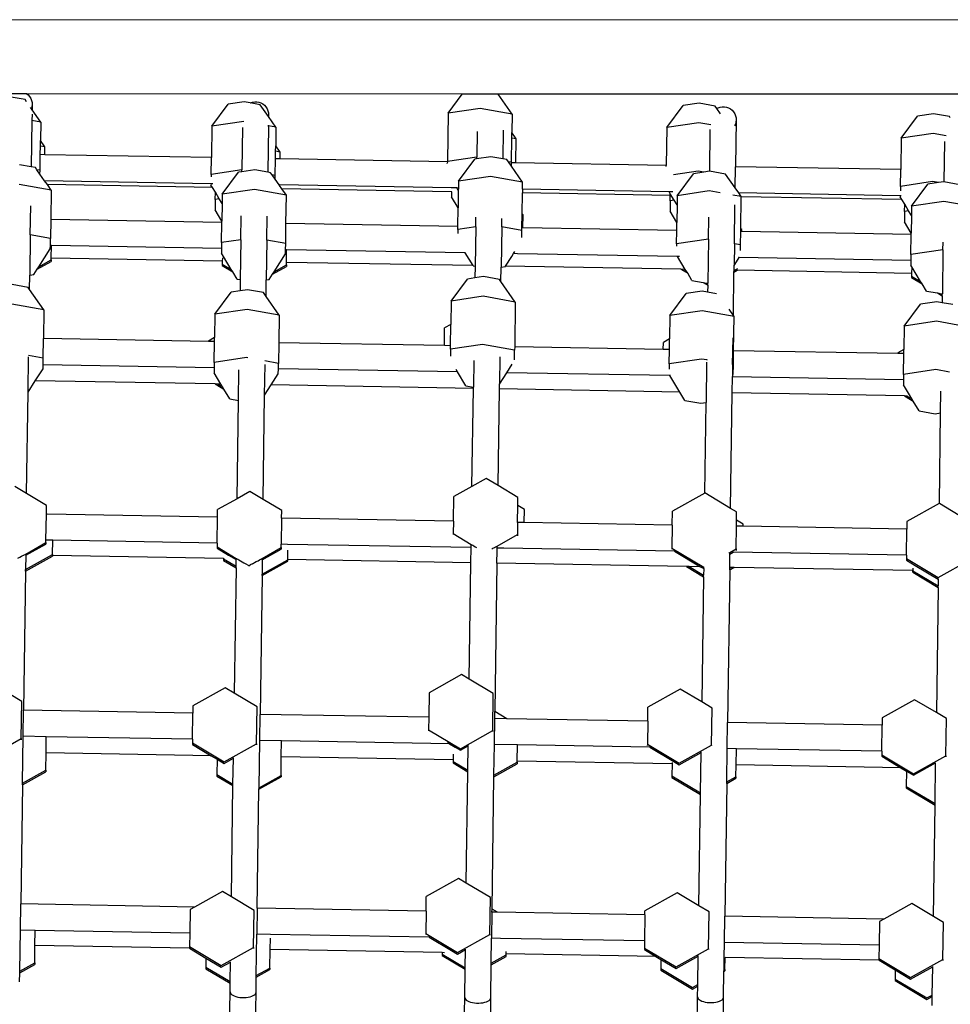
# Model space of a CAD drawing. Units: millimetres. Extents: x -11670 to 342794, y -3372 to 24196.
# Drawn here: x 2975 to 3475, y 17993 to 18522 of the extents above; entities that cross this region are included whole.
import ezdxf

# ---------------------------------------------------------------- set-up
doc = ezdxf.new("R2010")
doc.units = ezdxf.units.MM
doc.layers.add('Toestel 2D', color=7, linetype='Continuous', lineweight=20)
doc.layers.add('VP-EQ', color=7, linetype='Continuous', true_color=0x8a3492)

# ---------------------------------------------------------------- blocks, each defined once
blk = doc.blocks.new('3060-1_')
at = {"layer": 'VP-EQ', "color": 7}
for p, q in [((5677.719, -245.607), (5618.087, -245.588)), ((5623.252, -249.873), (5622.394, -249.72)), ((5623.351, -249.573), (5622.521, -249.573)), ((5623.339, -249.997), (5623.252, -249.873)), ((5623.351, -249.573), (5623.417, -249.626)), ((5646.72, -249.581), (5623.351, -249.573)), ((5623.417, -249.626), (5623.494, -249.713)), ((5623.494, -249.713), (5623.556, -249.81)), ((5623.556, -249.81), (5623.601, -249.917)), ((5623.601, -249.917), (5623.628, -250.029)), ((5645.961, -250.602), (5646.72, -249.581)), ((5648.656, -249.581), (5646.72, -249.581)), ((5649.404, -250.652), (5648.656, -249.581)), ((5677.999, -249.591), (5648.656, -249.581)), ((5623.596, -250.365), (5623.549, -250.298)), ((5623.625, -250.26), (5623.596, -250.365)), ((5623.632, -250.416), (5623.596, -250.365)), ((5623.636, -250.145), (5623.625, -250.26)), ((5623.628, -250.029), (5623.636, -250.145)), ((5623.636, -250.145), (5623.632, -250.416)), ((5624.096, -251.08), (5623.632, -250.416)), ((5633.281, -251.306), (5634.159, -250.124)), ((5635.022, -249.995), (5634.159, -250.124)), ((5635.339, -250.052), (5635.022, -249.995)), ((5635.339, -250.052), (5635.357, -250.042)), ((5635.881, -250.149), (5635.339, -250.052)), ((5635.357, -250.042), (5635.467, -250.006)), ((5635.467, -250.006), (5635.581, -249.989)), ((5635.581, -249.989), (5635.697, -249.99)), ((5635.697, -249.99), (5635.811, -250.011)), ((5635.811, -250.011), (5635.92, -250.05)), ((5636.321, -250.779), (5635.881, -250.149)), ((5635.92, -250.05), (5636.02, -250.107)), ((5636.02, -250.107), (5636.111, -250.179)), ((5636.111, -250.179), (5636.188, -250.265)), ((5636.188, -250.265), (5636.25, -250.363)), ((5636.25, -250.363), (5636.294, -250.47)), ((5647.687, -250.345), (5645.961, -250.602)), ((5649.404, -250.652), (5647.687, -250.345)), ((5657.703, -251.381), (5658.581, -250.198)), ((5659.443, -250.07), (5658.581, -250.198)), ((5660.302, -250.223), (5659.443, -250.07)), ((5660.389, -250.347), (5660.302, -250.223)), ((5660.389, -250.347), (5660.456, -250.312)), ((5660.587, -250.631), (5660.389, -250.347)), ((5660.456, -250.312), (5660.566, -250.276)), ((5660.566, -250.276), (5660.68, -250.259)), ((5660.68, -250.259), (5660.796, -250.261)), ((5660.796, -250.261), (5660.909, -250.281)), ((5660.909, -250.281), (5661.018, -250.32)), ((5661.018, -250.32), (5661.119, -250.377)), ((5661.119, -250.377), (5661.209, -250.449)), ((5623.628, -250.656), (5623.624, -250.996)), ((5636.294, -250.47), (5636.321, -250.582)), ((5636.321, -250.582), (5636.329, -250.698)), ((5636.329, -250.698), (5636.321, -250.779)), ((5636.328, -250.788), (5636.321, -250.779)), ((5636.328, -250.788), (5636.329, -250.698)), ((5636.725, -251.356), (5636.328, -250.788)), ((5645.961, -250.602), (5645.924, -253.191)), ((5649.404, -250.652), (5649.39, -251.649)), ((5661.209, -250.449), (5661.286, -250.536)), ((5661.286, -250.536), (5661.348, -250.633)), ((5661.348, -250.633), (5661.393, -250.74)), ((5661.428, -250.968), (5661.392, -253.479)), ((5661.393, -250.74), (5661.42, -250.852)), ((5661.428, -250.968), (5661.417, -251.083)), ((5661.42, -250.852), (5661.428, -250.968)), ((5670.285, -251.947), (5671.163, -250.765)), ((5672.026, -250.636), (5671.163, -250.765)), ((5672.885, -250.789), (5672.026, -250.636)), ((5672.925, -250.847), (5672.885, -250.789)), ((5623.624, -250.996), (5623.588, -253.485)), ((5623.624, -250.996), (5623.614, -250.994)), ((5624.096, -251.08), (5623.624, -250.996)), ((5624.096, -251.08), (5624.082, -252.078)), ((5633.281, -251.306), (5633.257, -252.988)), ((5635.007, -251.049), (5633.281, -251.306)), ((5634.919, -251.374), (5634.887, -253.65)), ((5636.32, -251.326), (5636.285, -253.773)), ((5636.317, -251.283), (5636.311, -251.282)), ((5636.32, -251.326), (5636.323, -251.284)), ((5636.323, -251.284), (5636.321, -251.249)), ((5636.725, -251.356), (5636.323, -251.284)), ((5636.725, -251.356), (5636.71, -252.353)), ((5657.703, -251.381), (5657.674, -253.414)), ((5659.428, -251.123), (5657.703, -251.381)), ((5660.061, -251.236), (5659.428, -251.123)), ((5660.02, -251.474), (5659.988, -253.724)), ((5661.387, -251.195), (5661.346, -251.284)), ((5661.417, -251.083), (5661.387, -251.195)), ((5647.518, -251.591), (5647.498, -252.956)), ((5648.919, -251.523), (5648.897, -253.057)), ((5649.367, -253.24), (5649.386, -251.945)), ((5649.386, -251.945), (5649.39, -251.649)), ((5649.627, -251.988), (5649.386, -251.945)), ((5649.627, -251.988), (5649.39, -251.649)), ((5649.608, -253.274), (5649.627, -251.988)), ((5670.285, -251.947), (5670.261, -253.634)), ((5672.011, -251.689), (5670.285, -251.947)), ((5672.701, -251.813), (5672.011, -251.689)), ((5624.071, -252.828), (5624.078, -252.373)), ((5624.078, -252.373), (5624.082, -252.078)), ((5624.318, -252.416), (5624.078, -252.373)), ((5624.318, -252.416), (5624.082, -252.078)), ((5624.312, -252.832), (5624.318, -252.416)), ((5636.706, -252.649), (5636.71, -252.353)), ((5636.947, -252.692), (5636.71, -252.353)), ((5672.612, -252.133), (5672.582, -254.288)), ((5624.059, -253.669), (5624.071, -252.828)), ((5624.312, -252.832), (5624.071, -252.828)), ((5633.257, -252.988), (5624.312, -252.832)), ((5633.244, -253.895), (5633.257, -252.988)), ((5636.688, -253.944), (5636.7, -253.048)), ((5636.7, -253.048), (5636.706, -252.649)), ((5636.942, -253.052), (5636.7, -253.048)), ((5636.947, -252.692), (5636.706, -252.649)), ((5636.942, -253.052), (5636.947, -252.692)), ((5645.924, -253.209), (5636.942, -253.052)), ((5647.498, -252.956), (5645.924, -253.191)), ((5646.52, -254.255), (5647.398, -253.072)), ((5647.497, -253.057), (5647.398, -253.072)), ((5648.26, -252.943), (5647.497, -253.057)), ((5647.497, -253.057), (5647.498, -252.956)), ((5648.897, -253.057), (5648.26, -252.943)), ((5649.119, -253.097), (5648.897, -253.057)), ((5623.588, -253.485), (5622.952, -253.372)), ((5623.811, -253.525), (5623.588, -253.485)), ((5623.89, -253.638), (5623.811, -253.525)), ((5645.924, -253.209), (5645.921, -253.294)), ((5645.923, -253.297), (5645.921, -253.294)), ((5645.924, -253.191), (5645.924, -253.209)), ((5649.198, -253.21), (5649.119, -253.097)), ((5649.367, -253.24), (5649.198, -253.21)), ((5649.364, -253.447), (5649.198, -253.21)), ((5649.364, -253.447), (5649.367, -253.269)), ((5649.963, -254.304), (5649.364, -253.447)), ((5649.367, -253.269), (5649.367, -253.24)), ((5649.608, -253.274), (5649.367, -253.269)), ((5657.674, -253.414), (5649.608, -253.274)), ((5657.673, -253.458), (5657.674, -253.414)), ((5661.376, -254.612), (5661.392, -253.479)), ((5661.392, -253.479), (5661.382, -253.479)), ((5670.261, -253.634), (5661.392, -253.479)), ((5624.059, -253.669), (5623.89, -253.638)), ((5624.056, -253.876), (5623.89, -253.638)), ((5624.056, -253.876), (5624.059, -253.669)), ((5624.305, -254.232), (5624.056, -253.876)), ((5633.244, -253.895), (5633.243, -254.02)), ((5634.887, -253.65), (5633.244, -253.895)), ((5633.84, -254.959), (5634.718, -253.776)), ((5634.885, -253.751), (5634.718, -253.776)), ((5635.581, -253.647), (5634.885, -253.751)), ((5634.885, -253.751), (5634.887, -253.65)), ((5634.896, -253.648), (5634.887, -253.65)), ((5636.285, -253.773), (5635.581, -253.647)), ((5636.439, -253.801), (5636.285, -253.773)), ((5636.519, -253.914), (5636.439, -253.801)), ((5636.688, -253.944), (5636.519, -253.914)), ((5636.685, -254.151), (5636.519, -253.914)), ((5636.685, -254.151), (5636.688, -253.944)), ((5648.245, -253.997), (5646.52, -254.255)), ((5649.963, -254.304), (5648.245, -253.997)), ((5659.391, -253.712), (5658.057, -253.911)), ((5658.261, -255.033), (5659.139, -253.851)), ((5659.7, -253.767), (5659.139, -253.851)), ((5659.7, -253.767), (5659.391, -253.712)), ((5659.988, -253.724), (5659.7, -253.767)), ((5660.002, -253.722), (5659.988, -253.724)), ((5660.861, -253.875), (5660.002, -253.722)), ((5661.376, -254.612), (5660.861, -253.875)), ((5670.248, -254.536), (5670.261, -253.634)), ((5624.655, -254.732), (5622.937, -254.425)), ((5633.237, -254.388), (5624.305, -254.232)), ((5624.451, -254.44), (5624.305, -254.232)), ((5633.318, -254.595), (5624.451, -254.44)), ((5624.655, -254.732), (5624.451, -254.44)), ((5633.237, -254.388), (5633.236, -254.459)), ((5633.318, -254.595), (5633.236, -254.459)), ((5633.33, -254.39), (5633.237, -254.388)), ((5633.472, -254.851), (5633.318, -254.595)), ((5636.895, -254.452), (5636.685, -254.151)), ((5636.922, -254.452), (5636.895, -254.452)), ((5636.921, -254.49), (5636.895, -254.452)), ((5636.921, -254.49), (5636.922, -254.452)), ((5637.04, -254.66), (5636.921, -254.49)), ((5646.145, -254.613), (5636.922, -254.452)), ((5646.142, -254.819), (5637.04, -254.66)), ((5637.283, -255.008), (5637.04, -254.66)), ((5646.145, -254.613), (5646.145, -254.635)), ((5646.436, -254.618), (5646.145, -254.613)), ((5646.513, -254.746), (5646.436, -254.618)), ((5646.515, -254.62), (5646.436, -254.618)), ((5646.515, -254.62), (5646.513, -254.746)), ((5646.516, -254.494), (5646.515, -254.62)), ((5646.52, -254.255), (5646.516, -254.494)), ((5649.958, -254.68), (5649.963, -254.304)), ((5661.565, -254.883), (5661.376, -254.612)), ((5670.248, -254.536), (5670.245, -254.767)), ((5671.974, -254.278), (5670.248, -254.536)), ((5670.844, -255.599), (5671.722, -254.417)), ((5672.283, -254.333), (5671.722, -254.417)), ((5672.283, -254.333), (5671.974, -254.278)), ((5672.582, -254.288), (5672.283, -254.333)), ((5672.584, -254.288), (5672.582, -254.288)), ((5673.443, -254.441), (5672.584, -254.288)), ((5624.655, -254.732), (5624.632, -256.308)), ((5633.467, -255.231), (5633.472, -254.851)), ((5633.682, -255.199), (5633.467, -255.231)), ((5633.682, -255.199), (5633.472, -254.851)), ((5633.833, -255.45), (5633.682, -255.199)), ((5633.84, -254.959), (5633.833, -255.45)), ((5635.566, -254.701), (5633.84, -254.959)), ((5637.283, -255.008), (5635.566, -254.701)), ((5637.261, -256.529), (5637.283, -255.008)), ((5646.142, -254.819), (5646.138, -255.092)), ((5646.499, -255.691), (5646.138, -255.092)), ((5646.164, -254.819), (5646.142, -254.819)), ((5646.513, -254.746), (5646.499, -255.691)), ((5649.938, -256.027), (5649.955, -254.886)), ((5649.958, -254.68), (5649.955, -254.886)), ((5657.892, -255.024), (5649.955, -254.886)), ((5657.828, -254.817), (5649.958, -254.68)), ((5657.894, -254.925), (5657.828, -254.817)), ((5658.023, -254.821), (5657.828, -254.817)), ((5657.888, -255.306), (5657.892, -255.024)), ((5657.892, -255.024), (5657.894, -254.925)), ((5658.103, -255.273), (5657.894, -254.925)), ((5658.261, -255.033), (5658.254, -255.524)), ((5659.987, -254.775), (5658.261, -255.033)), ((5660.562, -254.878), (5659.987, -254.775)), ((5661.705, -255.082), (5661.255, -255.002)), ((5670.241, -255.034), (5661.565, -254.883)), ((5661.705, -255.082), (5661.565, -254.883)), ((5661.68, -256.806), (5661.704, -255.091)), ((5661.704, -255.091), (5661.705, -255.082)), ((5670.325, -255.241), (5661.704, -255.091)), ((5670.241, -255.034), (5670.24, -255.1)), ((5670.325, -255.241), (5670.24, -255.1)), ((5670.293, -255.035), (5670.241, -255.034)), ((5623.536, -257.128), (5623.558, -255.577)), ((5633.467, -255.231), (5633.459, -255.796)), ((5633.833, -255.45), (5633.82, -256.395)), ((5646.485, -256.69), (5646.499, -255.691)), ((5657.888, -255.306), (5657.88, -255.87)), ((5658.103, -255.273), (5657.888, -255.306)), ((5658.254, -255.524), (5658.103, -255.273)), ((5658.254, -255.524), (5658.241, -256.469)), ((5661.333, -257.611), (5661.363, -255.515)), ((5670.476, -255.491), (5670.325, -255.241)), ((5670.471, -255.872), (5670.476, -255.491)), ((5670.686, -255.84), (5670.476, -255.491)), ((5670.844, -255.599), (5670.837, -256.09)), ((5672.569, -255.341), (5670.844, -255.599)), ((5674.287, -255.648), (5672.569, -255.341)), ((5633.82, -256.395), (5633.459, -255.796)), ((5634.833, -257.393), (5634.852, -256.12)), ((5636.233, -257.415), (5636.252, -256.134)), ((5647.445, -256.7), (5647.452, -256.182)), ((5649.928, -256.75), (5649.938, -256.027)), ((5649.993, -256.06), (5649.938, -256.027)), ((5649.983, -256.751), (5649.993, -256.06)), ((5658.241, -256.469), (5657.88, -255.87)), ((5659.936, -257.366), (5659.953, -256.184)), ((5670.471, -255.872), (5670.462, -256.436)), ((5670.686, -255.84), (5670.471, -255.872)), ((5670.837, -256.09), (5670.686, -255.84)), ((5670.837, -256.09), (5670.823, -257.035)), ((5624.632, -256.308), (5624.618, -257.321)), ((5633.818, -256.469), (5624.632, -256.308)), ((5633.803, -257.547), (5633.818, -256.469)), ((5633.818, -256.469), (5633.82, -256.395)), ((5637.246, -257.596), (5637.261, -256.529)), ((5646.485, -256.69), (5637.261, -256.529)), ((5646.483, -256.843), (5646.485, -256.69)), ((5647.445, -256.7), (5646.483, -256.843)), ((5647.445, -256.7), (5647.414, -258.821)), ((5648.845, -256.699), (5648.814, -258.862)), ((5648.845, -256.699), (5648.835, -256.697)), ((5648.845, -256.699), (5648.851, -256.264)), ((5649.926, -256.892), (5648.845, -256.699)), ((5649.926, -256.892), (5649.928, -256.75)), ((5649.983, -256.751), (5649.928, -256.75)), ((5658.235, -256.895), (5649.983, -256.751)), ((5658.235, -256.895), (5658.241, -256.469)), ((5670.823, -257.035), (5670.462, -256.436)), ((5623.536, -257.128), (5623.505, -259.29)), ((5623.536, -257.128), (5623.527, -257.126)), ((5624.618, -257.321), (5623.536, -257.128)), ((5646.483, -256.843), (5646.48, -257.068)), ((5649.921, -257.268), (5649.926, -256.892)), ((5658.224, -257.622), (5658.235, -256.895)), ((5661.668, -257.671), (5661.678, -256.955)), ((5661.678, -256.955), (5661.68, -256.806)), ((5661.733, -256.956), (5661.678, -256.955)), ((5661.735, -256.839), (5661.68, -256.806)), ((5661.733, -256.956), (5661.735, -256.839)), ((5670.822, -257.115), (5661.733, -256.956)), ((5670.807, -258.188), (5670.822, -257.115)), ((5670.822, -257.115), (5670.823, -257.035)), ((5624.61, -257.885), (5624.612, -257.708)), ((5624.612, -257.708), (5624.618, -257.321)), ((5624.667, -257.709), (5624.612, -257.708)), ((5624.658, -258.392), (5624.667, -257.709)), ((5633.798, -257.869), (5624.667, -257.709)), ((5633.803, -257.547), (5633.798, -257.869)), ((5634.833, -257.393), (5633.803, -257.547)), ((5634.833, -257.393), (5634.803, -259.537)), ((5636.233, -257.415), (5636.203, -259.555)), ((5636.233, -257.415), (5636.224, -257.414)), ((5637.246, -257.596), (5636.233, -257.415)), ((5637.241, -257.929), (5637.246, -257.596)), ((5658.224, -257.622), (5658.223, -257.737)), ((5659.936, -257.366), (5658.224, -257.622)), ((5659.936, -257.366), (5659.903, -259.733)), ((5661.333, -257.611), (5661.316, -258.77)), ((5661.333, -257.611), (5661.323, -257.609)), ((5661.668, -257.671), (5661.333, -257.611)), ((5661.663, -257.972), (5661.668, -257.671)), ((5672.53, -257.93), (5672.535, -257.529)), ((5623.992, -258.846), (5624.61, -257.885)), ((5633.798, -257.869), (5633.795, -258.112)), ((5633.907, -258.297), (5633.795, -258.112)), ((5634.324, -258.99), (5633.907, -258.297)), ((5636.621, -259.122), (5637.238, -258.161)), ((5637.238, -258.161), (5637.241, -257.929)), ((5637.297, -257.93), (5637.241, -257.929)), ((5637.287, -258.613), (5637.297, -257.93)), ((5646.888, -258.097), (5637.297, -257.93)), ((5647.306, -258.787), (5646.888, -258.097)), ((5649.044, -258.818), (5649.38, -258.294)), ((5649.38, -258.294), (5649.478, -258.142)), ((5649.478, -258.142), (5649.547, -258.034)), ((5649.695, -258.146), (5649.478, -258.142)), ((5658.283, -258.296), (5649.695, -258.146)), ((5658.393, -258.298), (5658.283, -258.296)), ((5658.699, -258.986), (5658.283, -258.296)), ((5661.44, -258.578), (5661.584, -258.354)), ((5661.584, -258.354), (5661.554, -258.353)), ((5670.802, -258.515), (5661.584, -258.354)), ((5670.807, -258.188), (5670.802, -258.515)), ((5672.53, -257.93), (5670.807, -258.188)), ((5672.53, -257.93), (5672.496, -260.301)), ((5623.909, -258.977), (5624.655, -258.56)), ((5623.909, -258.977), (5623.992, -258.846)), ((5623.992, -258.846), (5624.656, -258.476)), ((5624.656, -258.476), (5624.655, -258.56)), ((5624.656, -258.476), (5624.658, -258.392)), ((5633.844, -258.552), (5624.658, -258.392)), ((5633.842, -258.703), (5633.841, -258.786)), ((5633.841, -258.786), (5634.404, -259.122)), ((5633.844, -258.552), (5633.842, -258.703)), ((5633.842, -258.703), (5634.324, -258.99)), ((5633.846, -258.375), (5633.844, -258.552)), ((5636.538, -259.252), (5637.284, -258.835)), ((5636.621, -259.122), (5637.285, -258.751)), ((5637.285, -258.751), (5637.284, -258.835)), ((5637.285, -258.751), (5637.287, -258.613)), ((5647.306, -258.787), (5637.287, -258.613)), ((5647.316, -258.804), (5647.306, -258.787)), ((5647.316, -258.804), (5647.414, -258.821)), ((5647.414, -258.821), (5647.405, -259.446)), ((5648.803, -259.634), (5648.814, -258.862)), ((5648.814, -258.862), (5649.037, -258.828)), ((5649.037, -258.828), (5649.044, -258.818)), ((5658.466, -258.982), (5649.044, -258.818)), ((5661.313, -258.775), (5661.316, -258.77)), ((5661.316, -258.804), (5661.313, -258.775)), ((5661.315, -259.044), (5661.316, -258.804)), ((5661.316, -258.77), (5661.44, -258.578)), ((5670.802, -258.515), (5670.799, -258.752)), ((5670.853, -258.842), (5670.799, -258.752)), ((5670.853, -258.842), (5670.848, -259.199)), ((5671.328, -259.63), (5670.853, -258.842)), ((5623.494, -260.063), (5623.505, -259.29)), ((5623.505, -259.29), (5623.729, -259.257)), ((5623.729, -259.257), (5623.909, -258.977)), ((5634.404, -259.122), (5634.324, -258.99)), ((5634.636, -259.508), (5634.404, -259.122)), ((5636.358, -259.532), (5636.538, -259.252)), ((5636.538, -259.252), (5636.621, -259.122)), ((5647.87, -259.376), (5647.405, -259.446)), ((5648.729, -259.53), (5647.87, -259.376)), ((5658.466, -258.982), (5658.825, -259.196)), ((5658.613, -258.985), (5658.466, -258.982)), ((5658.613, -258.985), (5658.745, -259.064)), ((5658.699, -258.986), (5658.613, -258.985)), ((5658.745, -259.064), (5658.699, -258.986)), ((5658.825, -259.196), (5658.745, -259.064)), ((5659.057, -259.582), (5658.825, -259.196)), ((5661.278, -261.463), (5661.311, -259.13)), ((5661.311, -259.13), (5661.481, -259.035)), ((5661.311, -259.13), (5661.315, -259.044)), ((5661.315, -259.044), (5661.351, -259.033)), ((5661.351, -259.033), (5661.363, -259.024)), ((5661.481, -259.035), (5661.351, -259.033)), ((5661.363, -259.024), (5661.407, -258.996)), ((5661.407, -258.996), (5661.483, -258.951)), ((5670.848, -259.199), (5661.481, -259.035)), ((5661.483, -258.951), (5661.51, -258.935)), ((5670.846, -259.344), (5670.844, -259.427)), ((5670.844, -259.427), (5671.407, -259.763)), ((5670.848, -259.199), (5670.846, -259.344)), ((5670.846, -259.344), (5671.328, -259.63)), ((5623.421, -259.958), (5622.562, -259.805)), ((5634.636, -259.508), (5634.803, -259.537)), ((5634.803, -259.537), (5634.794, -260.139)), ((5636.19, -260.435), (5636.203, -259.555)), ((5636.203, -259.555), (5636.358, -259.532)), ((5646.129, -260.688), (5647.007, -259.505)), ((5647.405, -259.446), (5647.007, -259.505)), ((5648.803, -259.634), (5648.729, -259.53)), ((5649.573, -260.737), (5648.803, -259.634)), ((5659.057, -259.582), (5659.649, -259.688)), ((5659.649, -259.688), (5659.901, -259.838)), ((5659.649, -259.688), (5659.852, -259.724)), ((5659.852, -259.724), (5659.902, -259.754)), ((5659.852, -259.724), (5659.903, -259.733)), ((5659.901, -259.838), (5659.896, -260.205)), ((5659.901, -259.838), (5659.902, -259.754)), ((5659.902, -259.754), (5659.903, -259.733)), ((5671.407, -259.763), (5671.328, -259.63)), ((5671.64, -260.148), (5671.407, -259.763)), ((5623.494, -260.063), (5623.421, -259.958)), ((5624.264, -261.165), (5623.494, -260.063)), ((5633.45, -261.391), (5634.328, -260.209)), ((5634.794, -260.139), (5634.328, -260.209)), ((5635.19, -260.08), (5634.794, -260.139)), ((5636.049, -260.234), (5635.19, -260.08)), ((5636.19, -260.435), (5636.049, -260.234)), ((5636.893, -261.441), (5636.19, -260.435)), ((5647.855, -260.43), (5646.129, -260.688)), ((5649.573, -260.737), (5647.855, -260.43)), ((5657.871, -261.466), (5658.749, -260.284)), ((5659.612, -260.155), (5658.749, -260.284)), ((5659.896, -260.205), (5659.612, -260.155)), ((5660.379, -260.292), (5659.896, -260.205)), ((5671.64, -260.148), (5672.231, -260.254)), ((5672.231, -260.254), (5672.494, -260.411)), ((5672.231, -260.254), (5672.434, -260.29)), ((5672.434, -260.29), (5672.495, -260.326)), ((5672.434, -260.29), (5672.496, -260.301)), ((5672.494, -260.411), (5672.489, -260.773)), ((5672.494, -260.411), (5672.495, -260.326)), ((5672.495, -260.326), (5672.496, -260.301)), ((5624.264, -261.165), (5622.547, -260.858)), ((5646.129, -260.688), (5646.112, -261.943)), ((5649.573, -260.737), (5649.538, -263.144)), ((5670.454, -262.032), (5671.331, -260.85)), ((5672.194, -260.721), (5671.331, -260.85)), ((5672.489, -260.773), (5672.194, -260.721)), ((5673.053, -260.874), (5672.489, -260.773)), ((5624.264, -261.165), (5624.242, -262.702)), ((5633.45, -261.391), (5633.432, -262.647)), ((5635.175, -261.134), (5633.45, -261.391)), ((5636.893, -261.441), (5635.175, -261.134)), ((5636.893, -261.441), (5636.872, -262.923)), ((5657.871, -261.466), (5657.853, -262.721)), ((5659.597, -261.208), (5657.871, -261.466)), ((5661.314, -261.515), (5659.597, -261.208)), ((5661.278, -261.463), (5661.044, -261.128)), ((5661.314, -261.515), (5661.278, -261.463)), ((5661.288, -263.349), (5661.314, -261.515)), ((5646.112, -261.943), (5645.778, -262.129)), ((5646.095, -263.084), (5646.112, -261.943)), ((5670.454, -262.032), (5670.436, -263.287)), ((5672.179, -261.774), (5670.454, -262.032)), ((5673.897, -262.081), (5672.179, -261.774)), ((5645.765, -263.078), (5645.778, -262.129)), ((5624.227, -263.754), (5624.242, -262.702)), ((5633.098, -262.857), (5624.242, -262.702)), ((5633.099, -262.833), (5633.098, -262.857)), ((5633.429, -262.863), (5633.098, -262.857)), ((5633.432, -262.647), (5633.099, -262.833)), ((5633.413, -263.98), (5633.429, -262.863)), ((5633.429, -262.863), (5633.432, -262.647)), ((5636.872, -262.923), (5636.856, -264.029)), ((5645.765, -263.078), (5636.872, -262.923)), ((5646.095, -263.084), (5645.765, -263.078)), ((5647.818, -263.018), (5646.093, -263.276)), ((5646.093, -263.276), (5646.095, -263.084)), ((5649.536, -263.325), (5647.818, -263.018)), ((5657.515, -263.283), (5657.52, -262.907)), ((5657.853, -262.721), (5657.52, -262.907)), ((5657.845, -263.289), (5657.853, -262.721)), ((5661.24, -264.097), (5661.261, -262.659)), ((5624.227, -263.754), (5623.439, -263.613)), ((5646.093, -263.276), (5646.087, -263.636)), ((5649.528, -263.847), (5649.536, -263.325)), ((5649.538, -263.144), (5649.536, -263.325)), ((5657.515, -263.283), (5649.538, -263.144)), ((5657.845, -263.289), (5657.515, -263.283)), ((5657.834, -264.054), (5657.845, -263.289)), ((5661.277, -264.104), (5661.288, -263.349)), ((5670.102, -263.503), (5661.288, -263.349)), ((5670.103, -263.473), (5670.102, -263.503)), ((5670.432, -263.509), (5670.102, -263.503)), ((5670.436, -263.287), (5670.103, -263.473)), ((5670.417, -264.621), (5670.432, -263.509)), ((5670.432, -263.509), (5670.436, -263.287)), ((5623.415, -265.57), (5623.442, -263.683)), ((5624.219, -264.318), (5624.222, -264.102)), ((5624.222, -264.102), (5624.227, -263.754)), ((5633.409, -264.263), (5624.222, -264.102)), ((5633.413, -263.98), (5633.409, -264.263)), ((5635.138, -263.722), (5633.413, -263.98)), ((5635.213, -263.736), (5635.138, -263.722)), ((5636.114, -265.736), (5636.138, -264.087)), ((5636.856, -264.029), (5636.119, -263.898)), ((5636.852, -264.323), (5636.856, -264.029)), ((5647.342, -263.874), (5647.322, -265.307)), ((5648.745, -263.686), (5648.724, -265.141)), ((5649.112, -264.537), (5649.411, -264.072)), ((5657.834, -264.054), (5657.83, -264.349)), ((5659.56, -263.797), (5657.834, -264.054)), ((5659.852, -263.849), (5659.56, -263.797)), ((5659.842, -263.97), (5659.811, -266.126)), ((5659.882, -263.854), (5659.852, -263.849)), ((5661.24, -264.097), (5661.231, -264.095)), ((5661.24, -264.097), (5661.231, -264.727)), ((5661.277, -264.104), (5661.24, -264.097)), ((5661.27, -264.628), (5661.277, -264.104)), ((5623.803, -264.966), (5624.219, -264.318)), ((5633.409, -264.263), (5633.405, -264.545)), ((5633.764, -265.14), (5633.405, -264.545)), ((5634.71, -266.023), (5634.734, -264.381)), ((5636.467, -265.188), (5636.848, -264.594)), ((5636.848, -264.594), (5636.852, -264.323)), ((5646.476, -264.491), (5636.852, -264.323)), ((5646.476, -264.491), (5646.4, -264.364)), ((5646.925, -265.237), (5646.476, -264.491)), ((5648.724, -265.141), (5649.112, -264.537)), ((5657.869, -264.69), (5649.112, -264.537)), ((5658.399, -265.571), (5657.869, -264.69)), ((5657.906, -264.69), (5657.869, -264.69)), ((5661.231, -264.727), (5661.254, -264.693)), ((5670.417, -264.621), (5670.412, -264.909)), ((5672.142, -264.363), (5670.417, -264.621)), ((5672.874, -264.494), (5672.142, -264.363)), ((5623.415, -265.57), (5623.803, -264.966)), ((5633.457, -265.135), (5623.803, -264.966)), ((5633.457, -265.135), (5633.931, -265.418)), ((5633.603, -265.138), (5633.457, -265.135)), ((5633.603, -265.138), (5633.851, -265.285)), ((5633.764, -265.14), (5633.603, -265.138)), ((5633.851, -265.285), (5633.764, -265.14)), ((5636.114, -265.736), (5636.467, -265.188)), ((5647.321, -265.377), (5636.467, -265.188)), ((5646.925, -265.237), (5647.322, -265.307)), ((5648.72, -265.402), (5648.724, -265.141)), ((5661.219, -265.62), (5661.231, -264.748)), ((5661.231, -264.748), (5661.231, -264.727)), ((5670.412, -264.909), (5661.231, -264.748)), ((5670.412, -264.909), (5670.409, -265.185)), ((5670.73, -265.72), (5670.409, -265.185)), ((5623.338, -271.018), (5623.415, -265.57)), ((5633.931, -265.418), (5633.851, -265.285)), ((5634.246, -265.94), (5633.931, -265.418)), ((5636.034, -271.334), (5636.114, -265.736)), ((5647.246, -270.632), (5647.321, -265.377)), ((5647.321, -265.377), (5647.322, -265.307)), ((5648.646, -270.589), (5648.72, -265.402)), ((5658.399, -265.571), (5648.72, -265.402)), ((5658.667, -266.015), (5658.399, -265.571)), ((5661.13, -271.81), (5661.219, -265.62)), ((5670.47, -265.781), (5661.219, -265.62)), ((5670.589, -265.767), (5670.599, -265.774)), ((5670.855, -265.926), (5670.73, -265.72)), ((5672.404, -266.69), (5672.421, -265.518)), ((5634.246, -265.94), (5634.71, -266.023)), ((5634.635, -271.297), (5634.71, -266.023)), ((5658.667, -266.015), (5659.526, -266.168)), ((5659.526, -266.168), (5659.811, -266.126)), ((5659.742, -270.989), (5659.811, -266.126)), ((5670.47, -265.781), (5670.935, -266.058)), ((5670.61, -265.784), (5670.47, -265.781)), ((5670.599, -265.774), (5670.61, -265.784)), ((5670.61, -265.784), (5670.855, -265.926)), ((5670.935, -266.058), (5670.855, -265.926)), ((5671.25, -266.581), (5670.935, -266.058)), ((5671.25, -266.581), (5672.108, -266.735)), ((5672.108, -266.735), (5672.404, -266.69)), ((5672.335, -271.555), (5672.404, -266.69)), ((5648.006, -270.207), (5647.246, -270.632)), ((5648.646, -270.589), (5648.006, -270.207)), ((5623.338, -271.018), (5622.698, -270.636)), ((5624.405, -271.654), (5623.338, -271.018)), ((5635.326, -270.911), (5634.635, -271.297)), ((5636.034, -271.334), (5635.326, -270.911)), ((5647.246, -270.632), (5646.27, -271.176)), ((5649.713, -271.226), (5648.646, -270.589)), ((5659.742, -270.989), (5658.012, -271.955)), ((5659.748, -270.986), (5659.742, -270.989)), ((5661.13, -271.81), (5659.748, -270.986)), ((5634.635, -271.297), (5633.59, -271.88)), ((5637.034, -271.93), (5636.034, -271.334)), ((5646.251, -272.5), (5646.27, -271.176)), ((5649.707, -271.661), (5649.713, -271.226)), ((5672.33, -271.552), (5670.594, -272.521)), ((5672.335, -271.555), (5672.33, -271.552)), ((5673.723, -272.383), (5672.335, -271.555)), ((5624.398, -272.119), (5624.399, -272.09)), ((5624.399, -272.09), (5624.405, -271.654)), ((5624.449, -272.12), (5624.399, -272.09)), ((5633.585, -272.281), (5633.59, -271.88)), ((5637.028, -272.339), (5637.034, -271.93)), ((5649.694, -272.561), (5649.707, -271.661)), ((5650.065, -271.875), (5649.707, -271.661)), ((5650.055, -272.567), (5650.065, -271.875)), ((5658.001, -272.706), (5658.012, -271.955)), ((5661.455, -272.004), (5661.13, -271.81)), ((5661.449, -272.44), (5661.455, -272.004)), ((5624.378, -273.519), (5624.398, -272.119)), ((5624.449, -272.12), (5624.398, -272.119)), ((5633.585, -272.281), (5624.449, -272.12)), ((5633.565, -273.679), (5633.585, -272.281)), ((5637.028, -272.339), (5637.008, -273.739)), ((5646.251, -272.5), (5637.028, -272.339)), ((5646.251, -272.5), (5646.242, -273.164)), ((5649.694, -272.561), (5649.685, -273.213)), ((5650.055, -272.567), (5649.694, -272.561)), ((5658.001, -272.706), (5650.055, -272.567)), ((5661.444, -272.766), (5661.449, -272.44)), ((5661.807, -272.653), (5661.449, -272.44)), ((5670.594, -272.521), (5670.588, -272.926)), ((5646.242, -273.164), (5646.241, -273.222)), ((5646.242, -273.164), (5647.201, -273.752)), ((5658.001, -272.706), (5657.983, -273.942)), ((5661.427, -273.991), (5661.444, -272.766)), ((5661.805, -272.772), (5661.444, -272.766)), ((5661.805, -272.772), (5661.807, -272.653)), ((5670.588, -272.926), (5661.805, -272.772)), ((5670.568, -274.325), (5670.588, -272.926)), ((5623.291, -274.268), (5624.377, -273.641)), ((5624.377, -273.641), (5624.376, -273.725)), ((5624.377, -273.641), (5624.378, -273.519)), ((5624.739, -273.525), (5624.378, -273.519)), ((5624.728, -274.29), (5624.739, -273.525)), ((5633.565, -273.679), (5624.739, -273.525)), ((5633.565, -273.679), (5633.562, -273.868)), ((5648.6, -273.835), (5649.685, -273.213)), ((5649.685, -273.213), (5649.684, -273.286)), ((5623.29, -274.331), (5624.376, -273.725)), ((5633.562, -273.868), (5633.561, -273.952)), ((5633.561, -273.952), (5634.178, -274.32)), ((5633.562, -273.868), (5634.589, -274.503)), ((5635.988, -274.568), (5637.004, -274.001)), ((5635.989, -274.507), (5637.005, -273.917)), ((5637.005, -273.917), (5637.004, -274.001)), ((5637.005, -273.917), (5637.008, -273.739)), ((5637.341, -273.745), (5637.008, -273.739)), ((5647.199, -273.917), (5637.341, -273.745)), ((5637.357, -274.56), (5637.364, -274.062)), ((5647.187, -274.732), (5647.199, -273.917)), ((5647.199, -273.917), (5647.2, -273.807)), ((5647.2, -273.807), (5647.201, -273.752)), ((5647.201, -273.752), (5647.211, -273.755)), ((5647.211, -273.755), (5647.239, -273.769)), ((5647.239, -273.769), (5647.285, -273.793)), ((5647.285, -273.793), (5647.348, -273.828)), ((5647.348, -273.828), (5647.425, -273.871)), ((5647.425, -273.871), (5647.493, -273.91)), ((5648.321, -273.974), (5648.372, -273.947)), ((5648.372, -273.947), (5648.451, -273.905)), ((5648.451, -273.905), (5648.515, -273.873)), ((5648.515, -273.873), (5648.562, -273.85)), ((5648.562, -273.85), (5648.59, -273.837)), ((5648.587, -274.756), (5648.596, -274.085)), ((5648.598, -273.942), (5648.589, -273.942)), ((5648.59, -273.837), (5648.6, -273.835)), ((5648.596, -274.085), (5648.598, -273.942)), ((5648.598, -273.942), (5648.599, -273.899)), ((5648.954, -273.948), (5648.598, -273.942)), ((5648.599, -273.899), (5648.6, -273.835)), ((5658.119, -274.108), (5648.954, -273.948)), ((5657.983, -273.942), (5657.983, -274.001)), ((5657.983, -273.942), (5659.685, -274.96)), ((5658.119, -274.108), (5659.522, -274.944)), ((5658.145, -274.108), (5658.119, -274.108)), ((5661.027, -274.214), (5661.058, -274.199)), ((5661.058, -274.199), (5661.087, -274.186)), ((5661.087, -274.186), (5661.096, -274.184)), ((5661.095, -274.26), (5661.266, -274.163)), ((5661.095, -274.26), (5661.096, -274.184)), ((5661.096, -274.184), (5661.427, -273.991)), ((5670.568, -274.325), (5661.266, -274.163)), ((5661.427, -273.991), (5661.426, -274.065)), ((5622.869, -274.486), (5622.972, -274.43)), ((5622.972, -274.43), (5623.064, -274.381)), ((5623.064, -274.381), (5623.143, -274.339)), ((5623.143, -274.339), (5623.182, -274.319)), ((5623.182, -274.319), (5623.206, -274.307)), ((5623.206, -274.307), (5623.253, -274.283)), ((5623.253, -274.283), (5623.282, -274.271)), ((5623.278, -275.183), (5624.727, -274.375)), ((5623.279, -275.099), (5624.728, -274.29)), ((5623.29, -274.331), (5623.279, -275.099)), ((5623.281, -274.337), (5623.29, -274.331)), ((5623.282, -274.271), (5623.291, -274.268)), ((5623.29, -274.331), (5623.291, -274.268)), ((5624.727, -274.34), (5624.684, -274.339)), ((5624.727, -274.34), (5624.727, -274.375)), ((5633.914, -274.5), (5624.727, -274.34)), ((5624.728, -274.29), (5624.728, -274.309)), ((5633.914, -274.517), (5633.912, -274.601)), ((5633.912, -274.601), (5634.582, -275)), ((5633.914, -274.488), (5633.914, -274.5)), ((5633.914, -274.5), (5633.914, -274.517)), ((5633.914, -274.517), (5634.583, -274.916)), ((5634.178, -274.32), (5634.588, -274.564)), ((5634.583, -274.916), (5634.588, -274.564)), ((5634.588, -274.564), (5634.589, -274.503)), ((5634.589, -274.503), (5634.599, -274.505)), ((5634.599, -274.505), (5634.627, -274.519)), ((5634.627, -274.519), (5634.673, -274.543)), ((5634.673, -274.543), (5634.736, -274.578)), ((5634.736, -274.578), (5634.813, -274.622)), ((5634.813, -274.622), (5634.904, -274.673)), ((5634.904, -274.673), (5635.005, -274.731)), ((5635.005, -274.731), (5635.113, -274.795)), ((5635.457, -274.783), (5635.567, -274.723)), ((5635.567, -274.723), (5635.67, -274.668)), ((5635.67, -274.668), (5635.762, -274.619)), ((5635.762, -274.619), (5635.841, -274.577)), ((5635.841, -274.577), (5635.904, -274.545)), ((5635.904, -274.545), (5635.951, -274.522)), ((5635.951, -274.522), (5635.98, -274.509)), ((5635.976, -275.42), (5637.356, -274.65)), ((5635.977, -275.336), (5637.357, -274.566)), ((5635.988, -274.568), (5635.977, -275.336)), ((5635.979, -274.573), (5635.988, -274.568)), ((5635.98, -274.509), (5635.989, -274.507)), ((5635.988, -274.568), (5635.989, -274.507)), ((5637.356, -274.65), (5637.357, -274.566)), ((5647.187, -274.732), (5637.357, -274.56)), ((5637.357, -274.566), (5637.357, -274.56)), ((5647.098, -280.98), (5647.187, -274.732)), ((5661.085, -274.974), (5661.095, -274.26)), ((5661.086, -274.265), (5661.095, -274.26)), ((5670.566, -274.508), (5670.565, -274.592)), ((5670.565, -274.592), (5671.033, -274.871)), ((5670.568, -274.325), (5670.566, -274.508)), ((5670.566, -274.508), (5672.273, -275.526)), ((5672.273, -275.526), (5674.009, -274.557)), ((5623.278, -275.183), (5623.172, -282.644)), ((5623.278, -275.183), (5623.279, -275.099)), ((5634.582, -275), (5634.486, -281.724)), ((5634.582, -275), (5634.583, -274.916)), ((5635.113, -274.795), (5635.226, -274.861)), ((5635.226, -274.861), (5635.269, -274.887)), ((5635.269, -274.887), (5635.342, -274.847)), ((5635.457, -274.783), (5635.342, -274.847)), ((5648.587, -274.756), (5648.473, -282.714)), ((5648.577, -274.76), (5648.584, -274.756)), ((5648.584, -274.756), (5648.577, -274.756)), ((5648.587, -274.756), (5648.584, -274.756)), ((5658.768, -274.934), (5648.587, -274.756)), ((5658.768, -274.934), (5659.678, -275.477)), ((5658.914, -274.937), (5658.768, -274.934)), ((5658.914, -274.937), (5659.679, -275.393)), ((5659.476, -274.946), (5658.914, -274.937)), ((5659.522, -274.944), (5659.684, -275.041)), ((5659.684, -275.041), (5659.679, -275.393)), ((5659.684, -275.041), (5659.685, -274.96)), ((5659.685, -274.96), (5659.691, -274.961)), ((5661.083, -275.112), (5660.966, -283.304)), ((5661.073, -275.117), (5661.083, -275.112)), ((5661.085, -274.974), (5661.075, -274.974)), ((5661.075, -275.033), (5661.084, -275.028)), ((5661.083, -275.112), (5661.322, -274.979)), ((5661.083, -275.112), (5661.084, -275.028)), ((5661.084, -275.028), (5661.085, -274.974)), ((5661.084, -275.028), (5661.177, -274.976)), ((5661.177, -274.976), (5661.085, -274.974)), ((5661.322, -274.979), (5661.177, -274.976)), ((5670.917, -275.146), (5661.322, -274.979)), ((5670.916, -275.241), (5670.917, -275.157)), ((5670.916, -275.241), (5672.271, -276.049)), ((5670.919, -275.012), (5670.917, -275.146)), ((5670.917, -275.146), (5670.917, -275.157)), ((5670.917, -275.157), (5672.272, -275.965)), ((5671.033, -274.871), (5672.272, -275.61)), ((5635.976, -275.42), (5635.87, -282.866)), ((5635.976, -275.42), (5635.977, -275.336)), ((5659.678, -275.477), (5659.582, -282.201)), ((5659.678, -275.477), (5659.679, -275.393)), ((5672.272, -275.61), (5672.277, -275.608)), ((5672.277, -275.608), (5672.272, -275.965)), ((5672.277, -275.608), (5672.278, -275.554)), ((5672.271, -276.049), (5672.175, -282.774)), ((5672.271, -276.049), (5672.272, -275.965)), ((5646.683, -280.733), (5644.947, -281.702)), ((5647.098, -280.98), (5646.683, -280.733)), ((5648.39, -281.751), (5647.098, -280.98)), ((5623.082, -282.179), (5621.789, -281.408)), ((5634.003, -281.436), (5632.267, -282.405)), ((5634.486, -281.724), (5634.003, -281.436)), ((5658.424, -281.511), (5656.689, -282.48)), ((5659.582, -282.201), (5658.424, -281.511)), ((5635.71, -282.455), (5634.486, -281.724)), ((5644.947, -281.702), (5644.928, -283.024)), ((5648.362, -283.738), (5648.39, -281.751)), ((5671.007, -282.077), (5669.271, -283.046)), ((5672.175, -282.774), (5671.007, -282.077)), ((5623.053, -284.166), (5623.082, -282.179)), ((5623.152, -284.044), (5623.172, -282.644)), ((5632.261, -282.803), (5623.172, -282.644)), ((5632.267, -282.405), (5632.261, -282.803)), ((5635.682, -284.442), (5635.71, -282.455)), ((5656.678, -283.229), (5656.689, -282.48)), ((5660.132, -282.529), (5659.582, -282.201)), ((5660.103, -284.516), (5660.132, -282.529)), ((5632.241, -284.202), (5632.261, -282.803)), ((5635.85, -284.265), (5635.87, -282.866)), ((5644.928, -283.024), (5635.87, -282.866)), ((5644.928, -283.024), (5644.918, -283.689)), ((5648.448, -284.485), (5648.468, -283.086)), ((5648.468, -283.086), (5648.473, -282.714)), ((5649.116, -283.097), (5648.468, -283.086)), ((5649.116, -283.097), (5648.473, -282.714)), ((5656.678, -283.229), (5649.116, -283.097)), ((5669.271, -283.046), (5669.265, -283.449)), ((5672.714, -283.095), (5672.175, -282.774)), ((5672.686, -285.083), (5672.714, -283.095)), ((5644.918, -283.689), (5644.918, -283.757)), ((5644.918, -283.689), (5646.626, -284.707)), ((5656.678, -283.229), (5656.66, -284.467)), ((5660.946, -284.704), (5660.966, -283.304)), ((5669.265, -283.449), (5660.966, -283.304)), ((5669.245, -284.849), (5669.265, -283.449)), ((5621.318, -285.136), (5623.053, -284.166)), ((5623.053, -284.166), (5623.053, -284.224)), ((5623.116, -286.564), (5623.152, -284.044)), ((5624.395, -284.065), (5623.152, -284.044)), ((5624.383, -284.927), (5624.395, -284.065)), ((5632.241, -284.202), (5624.395, -284.065)), ((5632.241, -284.202), (5632.239, -284.393)), ((5646.626, -284.707), (5648.362, -283.738)), ((5648.362, -283.738), (5648.361, -283.779)), ((5632.239, -284.393), (5632.238, -284.477)), ((5632.238, -284.477), (5633.253, -285.082)), ((5632.239, -284.393), (5633.946, -285.411)), ((5633.946, -285.411), (5635.682, -284.442)), ((5635.682, -284.442), (5635.681, -284.496)), ((5635.814, -286.801), (5635.85, -284.265)), ((5637.024, -284.286), (5635.85, -284.265)), ((5637.012, -285.148), (5637.024, -284.286)), ((5646.042, -284.443), (5637.024, -284.286)), ((5645.941, -284.384), (5645.974, -284.405)), ((5645.974, -284.405), (5646.042, -284.443)), ((5646.042, -284.443), (5646.34, -284.622)), ((5646.34, -284.622), (5646.625, -284.791)), ((5646.625, -284.791), (5647.047, -284.556)), ((5647.028, -285.86), (5647.047, -284.556)), ((5647.047, -284.556), (5647.047, -284.523)), ((5648.424, -286.136), (5648.448, -284.485)), ((5649.691, -284.507), (5648.448, -284.485)), ((5649.678, -285.369), (5649.691, -284.507)), ((5656.801, -284.631), (5649.691, -284.507)), ((5656.66, -284.467), (5656.659, -284.537)), ((5656.66, -284.467), (5658.368, -285.485)), ((5656.801, -284.631), (5658.075, -285.396)), ((5658.368, -285.485), (5660.103, -284.516)), ((5660.103, -284.516), (5660.103, -284.545)), ((5660.921, -286.493), (5660.946, -284.704)), ((5661.441, -284.712), (5660.946, -284.704)), ((5661.428, -285.574), (5661.441, -284.712)), ((5669.245, -284.849), (5661.441, -284.712)), ((5624.369, -285.864), (5624.383, -284.927)), ((5633.253, -285.082), (5624.383, -284.927)), ((5633.253, -285.082), (5633.566, -285.269)), ((5633.566, -285.269), (5633.555, -286.091)), ((5633.566, -285.269), (5633.945, -285.495)), ((5633.945, -285.495), (5634.436, -285.221)), ((5634.416, -286.605), (5634.436, -285.221)), ((5634.436, -285.221), (5634.436, -285.204)), ((5636.998, -286.14), (5637.012, -285.148)), ((5646.235, -285.309), (5637.012, -285.148)), ((5646.235, -285.309), (5646.234, -285.387)), ((5646.24, -284.999), (5646.235, -285.309)), ((5658.366, -285.57), (5659.543, -284.913)), ((5659.512, -287.081), (5659.543, -284.913)), ((5659.543, -284.913), (5659.543, -284.876)), ((5669.243, -285.033), (5669.241, -285.117)), ((5669.241, -285.117), (5670.267, -285.729)), ((5669.245, -284.849), (5669.243, -285.033)), ((5669.243, -285.033), (5670.95, -286.052)), ((5670.95, -286.052), (5672.686, -285.083)), ((5672.686, -285.083), (5672.685, -285.14)), ((5646.234, -285.387), (5646.233, -285.471)), ((5646.233, -285.471), (5647.027, -285.944)), ((5646.234, -285.387), (5647.028, -285.86)), ((5648.423, -286.22), (5649.676, -285.52)), ((5648.424, -286.136), (5649.678, -285.436)), ((5649.678, -285.436), (5649.676, -285.52)), ((5657.985, -285.514), (5649.678, -285.369)), ((5649.678, -285.436), (5649.678, -285.369)), ((5657.985, -285.514), (5657.976, -286.166)), ((5657.986, -285.457), (5657.985, -285.514)), ((5658.075, -285.396), (5658.366, -285.57)), ((5661.419, -286.214), (5661.428, -285.574)), ((5670.267, -285.729), (5661.428, -285.574)), ((5670.267, -285.729), (5670.57, -285.91)), ((5670.949, -286.136), (5672.136, -285.473)), ((5672.105, -287.654), (5672.136, -285.473)), ((5672.136, -285.473), (5672.136, -285.465)), ((5623.114, -286.648), (5624.368, -285.949)), ((5623.116, -286.564), (5624.369, -285.864)), ((5624.369, -285.864), (5624.368, -285.949)), ((5633.555, -286.091), (5633.553, -286.175)), ((5633.553, -286.175), (5634.415, -286.689)), ((5633.555, -286.091), (5634.416, -286.605)), ((5635.812, -286.885), (5636.997, -286.224)), ((5635.814, -286.801), (5636.998, -286.14)), ((5636.998, -286.14), (5636.997, -286.224)), ((5646.942, -291.917), (5647.027, -285.944)), ((5647.027, -285.944), (5647.028, -285.86)), ((5648.322, -293.315), (5648.423, -286.22)), ((5648.423, -286.22), (5648.424, -286.136)), ((5657.976, -286.166), (5657.975, -286.249)), ((5657.975, -286.249), (5659.511, -287.165)), ((5657.976, -286.166), (5659.512, -287.081)), ((5660.919, -286.577), (5661.418, -286.298)), ((5660.921, -286.493), (5661.419, -286.214)), ((5661.419, -286.214), (5661.418, -286.298)), ((5670.57, -285.91), (5670.558, -286.731)), ((5670.57, -285.91), (5670.949, -286.136)), ((5623.114, -286.648), (5623.023, -293.041)), ((5623.114, -286.648), (5623.116, -286.564)), ((5634.33, -292.661), (5634.415, -286.689)), ((5634.415, -286.689), (5634.416, -286.605)), ((5635.721, -293.263), (5635.812, -286.885)), ((5635.812, -286.885), (5635.814, -286.801)), ((5660.919, -286.577), (5660.818, -293.701)), ((5660.919, -286.577), (5660.921, -286.493)), ((5670.558, -286.731), (5670.557, -286.815)), ((5670.557, -286.815), (5672.104, -287.738)), ((5670.558, -286.731), (5672.105, -287.654)), ((5659.425, -293.138), (5659.511, -287.165)), ((5659.511, -287.165), (5659.512, -287.081)), ((5672.019, -293.71), (5672.104, -287.738)), ((5672.104, -287.738), (5672.105, -287.654)), ((5646.526, -291.669), (5644.791, -292.638)), ((5646.942, -291.917), (5646.526, -291.669)), ((5648.234, -292.687), (5646.942, -291.917)), ((5633.847, -292.373), (5632.358, -293.204)), ((5634.33, -292.661), (5633.847, -292.373)), ((5635.554, -293.391), (5634.33, -292.661)), ((5644.779, -293.421), (5644.791, -292.638)), ((5648.205, -294.675), (5648.234, -292.687)), ((5658.268, -292.448), (5656.532, -293.417)), ((5659.425, -293.138), (5658.268, -292.448)), ((5623.003, -294.441), (5623.023, -293.041)), ((5632.358, -293.204), (5623.023, -293.041)), ((5632.358, -293.204), (5632.111, -293.342)), ((5659.976, -293.466), (5659.425, -293.138)), ((5670.85, -293.014), (5669.352, -293.85)), ((5672.019, -293.71), (5670.85, -293.014)), ((5632.111, -293.342), (5632.093, -294.6)), ((5635.526, -295.379), (5635.554, -293.391)), ((5635.721, -293.263), (5635.701, -294.663)), ((5644.779, -293.421), (5635.721, -293.263)), ((5644.779, -293.421), (5644.762, -294.626)), ((5648.319, -293.483), (5648.299, -294.883)), ((5648.319, -293.483), (5648.322, -293.315)), ((5648.611, -293.488), (5648.319, -293.483)), ((5648.611, -293.488), (5648.322, -293.315)), ((5656.529, -293.626), (5648.611, -293.488)), ((5656.529, -293.626), (5656.509, -295.026)), ((5656.529, -293.626), (5656.532, -293.417)), ((5659.947, -295.453), (5659.976, -293.466)), ((5660.798, -295.101), (5660.818, -293.701)), ((5669.352, -293.85), (5660.818, -293.701)), ((5672.558, -294.032), (5672.019, -293.71)), ((5669.115, -293.983), (5669.097, -295.246)), ((5669.352, -293.85), (5669.115, -293.983)), ((5672.53, -296.019), (5672.558, -294.032)), ((5622.972, -296.649), (5623.003, -294.441)), ((5623.799, -294.455), (5623.003, -294.441)), ((5623.787, -295.271), (5623.799, -294.455)), ((5632.093, -294.6), (5623.799, -294.455)), ((5632.093, -294.6), (5632.083, -295.329)), ((5635.67, -296.886), (5635.701, -294.663)), ((5636.428, -294.678), (5635.701, -294.663)), ((5644.954, -294.824), (5636.428, -294.678)), ((5644.762, -294.626), (5644.761, -294.687)), ((5644.762, -294.626), (5646.47, -295.644)), ((5644.954, -294.824), (5646.144, -295.534)), ((5644.973, -294.825), (5644.954, -294.824)), ((5646.47, -295.644), (5648.205, -294.675)), ((5648.205, -294.675), (5648.205, -294.706)), ((5623.774, -296.201), (5623.787, -295.271)), ((5632.081, -295.413), (5623.787, -295.271)), ((5632.083, -295.329), (5632.081, -295.413)), ((5632.083, -295.329), (5633.79, -296.348)), ((5636.416, -295.491), (5636.425, -294.874)), ((5648.28, -296.22), (5648.299, -294.883)), ((5648.784, -294.891), (5648.299, -294.883)), ((5656.509, -295.026), (5648.784, -294.891)), ((5656.509, -295.026), (5656.504, -295.404)), ((5660.786, -295.905), (5660.798, -295.101)), ((5669.097, -295.246), (5660.798, -295.101)), ((5669.097, -295.246), (5669.086, -295.97)), ((5632.081, -295.413), (5632.966, -295.941)), ((5633.79, -296.348), (5635.526, -295.379)), ((5635.526, -295.379), (5635.525, -295.431)), ((5636.402, -296.477), (5636.416, -295.491)), ((5645.64, -295.652), (5636.416, -295.491)), ((5645.639, -295.725), (5645.638, -295.808)), ((5645.638, -295.808), (5646.876, -296.546)), ((5645.64, -295.652), (5645.639, -295.725)), ((5645.639, -295.725), (5646.877, -296.462)), ((5645.764, -295.654), (5645.64, -295.652)), ((5646.144, -295.534), (5646.468, -295.728)), ((5646.468, -295.728), (5646.891, -295.492)), ((5646.877, -296.462), (5646.891, -295.492)), ((5646.891, -295.492), (5646.891, -295.457)), ((5648.279, -296.305), (5649.081, -295.857)), ((5648.28, -296.22), (5649.082, -295.773)), ((5649.081, -295.857), (5649.082, -295.773)), ((5649.082, -295.773), (5649.083, -295.712)), ((5649.083, -295.712), (5649.085, -295.591)), ((5657.114, -295.853), (5649.083, -295.712)), ((5656.504, -295.404), (5656.503, -295.488)), ((5656.503, -295.488), (5657.114, -295.853)), ((5656.504, -295.404), (5658.211, -296.422)), ((5657.114, -295.853), (5657.387, -296.016)), ((5658.21, -296.506), (5659.387, -295.849)), ((5658.211, -296.422), (5659.947, -295.453)), ((5659.365, -297.366), (5659.387, -295.849)), ((5659.387, -295.849), (5659.387, -295.814)), ((5659.947, -295.453), (5659.947, -295.478)), ((5622.97, -296.733), (5623.773, -296.285)), ((5622.972, -296.649), (5623.774, -296.201)), ((5623.774, -296.201), (5623.773, -296.285)), ((5632.966, -295.941), (5632.959, -296.428)), ((5632.966, -295.941), (5633.789, -296.432)), ((5633.789, -296.432), (5634.28, -296.158)), ((5634.265, -297.206), (5634.28, -296.158)), ((5634.28, -296.158), (5634.28, -296.147)), ((5648.254, -298.072), (5648.279, -296.305)), ((5648.279, -296.305), (5648.28, -296.22)), ((5657.387, -296.016), (5657.38, -296.502)), ((5657.387, -296.016), (5658.21, -296.506)), ((5660.776, -296.578), (5660.786, -295.905)), ((5660.824, -296.551), (5660.833, -295.918)), ((5660.833, -295.918), (5660.833, -295.911)), ((5669.098, -296.062), (5660.833, -295.918)), ((5669.086, -295.97), (5669.085, -296.054)), ((5669.085, -296.054), (5669.098, -296.062)), ((5669.086, -295.97), (5670.794, -296.988)), ((5669.098, -296.062), (5669.97, -296.582)), ((5670.793, -297.072), (5671.98, -296.409)), ((5670.794, -296.988), (5672.53, -296.019)), ((5671.958, -297.926), (5671.98, -296.409)), ((5671.98, -296.409), (5671.98, -296.403)), ((5672.53, -296.019), (5672.529, -296.074)), ((5622.963, -297.224), (5622.97, -296.733)), ((5622.97, -296.733), (5622.972, -296.649)), ((5632.959, -296.428), (5632.958, -296.512)), ((5632.958, -296.512), (5634.264, -297.29)), ((5632.959, -296.428), (5634.265, -297.206)), ((5635.668, -296.97), (5636.401, -296.561)), ((5635.668, -296.97), (5635.67, -296.886)), ((5635.67, -296.886), (5636.402, -296.477)), ((5636.402, -296.477), (5636.401, -296.561)), ((5646.854, -298.052), (5646.876, -296.546)), ((5646.876, -296.546), (5646.877, -296.462)), ((5657.38, -296.502), (5657.379, -296.586)), ((5657.379, -296.586), (5659.087, -297.604)), ((5657.38, -296.502), (5659.088, -297.52)), ((5660.756, -298.047), (5660.775, -296.662)), ((5660.775, -296.662), (5660.776, -296.578)), ((5660.775, -296.662), (5660.822, -296.635)), ((5660.776, -296.578), (5660.824, -296.551)), ((5660.824, -296.551), (5660.822, -296.635)), ((5669.97, -296.582), (5669.963, -297.069)), ((5669.97, -296.582), (5670.793, -297.072)), ((5634.257, -297.757), (5634.264, -297.29)), ((5634.264, -297.29), (5634.265, -297.206)), ((5635.657, -297.777), (5635.668, -296.97)), ((5659.087, -297.604), (5659.364, -297.45)), ((5659.088, -297.52), (5659.365, -297.366)), ((5659.356, -298.027), (5659.364, -297.45)), ((5659.364, -297.45), (5659.365, -297.366)), ((5669.963, -297.069), (5669.962, -297.152)), ((5669.962, -297.152), (5671.669, -298.171)), ((5669.963, -297.069), (5671.67, -298.086)), ((5634.192, -302.305), (5634.257, -297.757)), ((5634.257, -297.757), (5634.266, -297.806)), ((5634.266, -297.806), (5634.293, -297.854)), ((5634.293, -297.854), (5634.339, -297.899)), ((5634.339, -297.899), (5634.402, -297.941)), ((5634.402, -297.941), (5634.48, -297.978)), ((5634.48, -297.978), (5634.571, -298.01)), ((5635.336, -298.02), (5635.428, -297.992)), ((5635.428, -297.992), (5635.507, -297.957)), ((5635.507, -297.957), (5635.57, -297.917)), ((5635.57, -297.917), (5635.618, -297.873)), ((5635.592, -302.33), (5635.657, -297.777)), ((5635.618, -297.873), (5635.647, -297.826)), ((5635.647, -297.826), (5635.657, -297.777)), ((5671.67, -298.086), (5671.958, -297.926)), ((5671.957, -298.01), (5671.958, -297.926)), ((5634.571, -298.01), (5634.672, -298.034)), ((5634.672, -298.034), (5634.781, -298.052)), ((5634.781, -298.052), (5634.895, -298.061)), ((5634.895, -298.061), (5635.01, -298.063)), ((5635.01, -298.063), (5635.125, -298.057)), ((5635.125, -298.057), (5635.234, -298.042)), ((5635.234, -298.042), (5635.336, -298.02)), ((5646.802, -301.719), (5646.854, -298.052)), ((5646.854, -298.052), (5646.863, -298.101)), ((5646.863, -298.101), (5646.891, -298.149)), ((5646.891, -298.149), (5646.936, -298.194)), ((5646.936, -298.194), (5646.999, -298.236)), ((5646.999, -298.236), (5647.077, -298.273)), ((5647.077, -298.273), (5647.168, -298.305)), ((5647.168, -298.305), (5647.269, -298.33)), ((5647.269, -298.33), (5647.378, -298.347)), ((5647.378, -298.347), (5647.492, -298.357)), ((5647.492, -298.357), (5647.608, -298.358)), ((5647.608, -298.358), (5647.722, -298.352)), ((5647.722, -298.352), (5647.831, -298.338)), ((5647.831, -298.338), (5647.933, -298.316)), ((5647.933, -298.316), (5648.025, -298.287)), ((5648.025, -298.287), (5648.104, -298.252)), ((5648.104, -298.252), (5648.167, -298.212)), ((5648.167, -298.212), (5648.215, -298.168)), ((5648.19, -302.55), (5648.254, -298.072)), ((5648.215, -298.168), (5648.244, -298.121)), ((5648.244, -298.121), (5648.254, -298.072)), ((5659.288, -302.744), (5659.356, -298.027)), ((5659.356, -298.027), (5659.364, -298.076)), ((5659.364, -298.076), (5659.392, -298.124)), ((5659.392, -298.124), (5659.438, -298.169)), ((5659.438, -298.169), (5659.501, -298.211)), ((5659.501, -298.211), (5659.578, -298.248)), ((5659.578, -298.248), (5659.669, -298.28)), ((5659.669, -298.28), (5659.771, -298.305)), ((5659.771, -298.305), (5659.88, -298.322)), ((5659.88, -298.322), (5659.994, -298.332)), ((5659.994, -298.332), (5660.109, -298.333)), ((5660.109, -298.333), (5660.223, -298.327)), ((5660.223, -298.327), (5660.333, -298.313)), ((5660.333, -298.313), (5660.435, -298.291)), ((5660.435, -298.291), (5660.527, -298.262)), ((5660.527, -298.262), (5660.605, -298.227)), ((5660.605, -298.227), (5660.669, -298.187)), ((5660.669, -298.187), (5660.716, -298.143)), ((5660.688, -302.768), (5660.756, -298.047)), ((5660.716, -298.143), (5660.745, -298.096)), ((5660.745, -298.096), (5660.756, -298.047)), ((5671.669, -298.171), (5671.957, -298.01)), ((5671.95, -298.491), (5671.957, -298.01))]:
    blk.add_line(p, q, dxfattribs=at)
blk = doc.blocks.new('VPL-16-3060-1-GM')
at = {"layer": 'Toestel 2D', "color": 0, "xscale": 10, "yscale": 10, "zscale": 10}
blk.add_blockref('3060-1_', (-53254.55, 20977.64), dxfattribs=at)

msp = doc.modelspace()

# ---------------------------------------------------------------- block references
msp.add_blockref('VPL-16-3060-1-GM', (0, 0))

doc.saveas('drawing.dxf')
